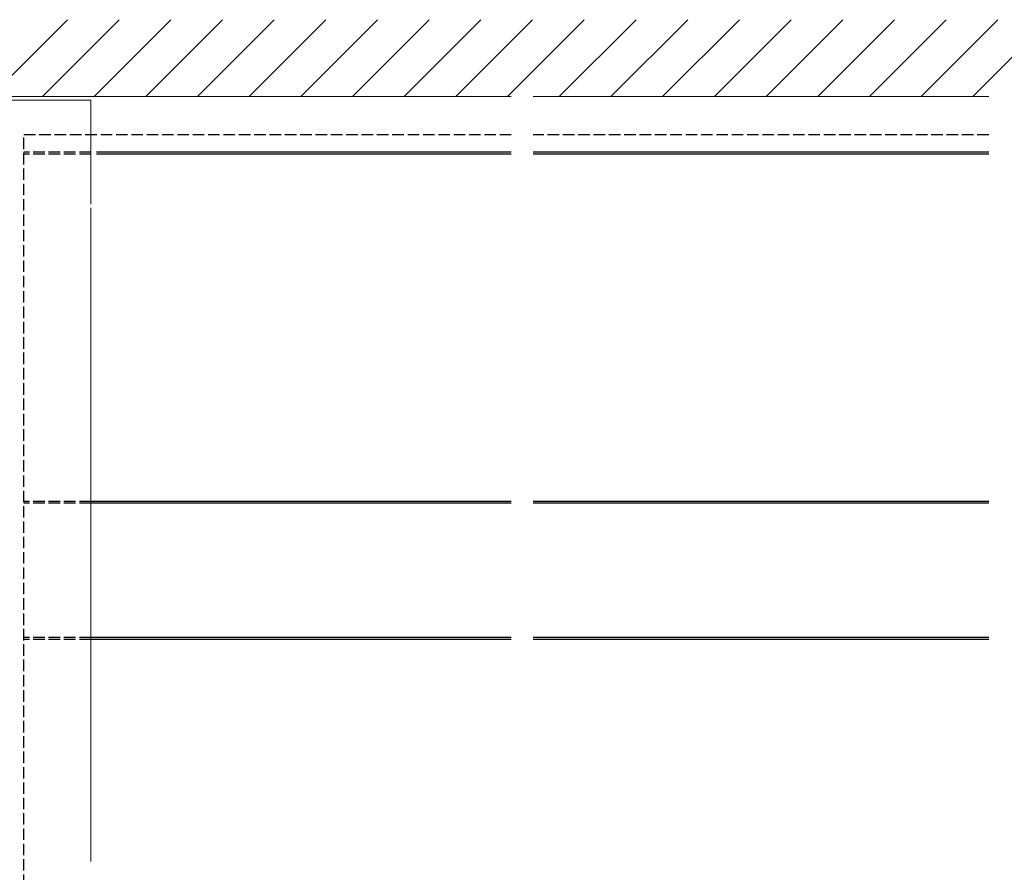
# Model space of a CAD drawing. Extents: x 0 to 1980, y 0 to 3204.
# Drawn here: x 395 to 651, y 872 to 1094 of the extents above; entities that cross this region are included whole.
import ezdxf

# ---------------------------------------------------------------- set-up
doc = ezdxf.new("R2010")
doc.units = 0
doc.linetypes.add('YHIDDEN_1', pattern=[4, 3, -1])
for name, color, linetype, lineweight in [('YKK_12', 2, 'CONTINUOUS', 13), ('YKK_13', 4, 'CONTINUOUS', 30), ('YSS_K', 3, 'CONTINUOUS', 13)]:
    doc.layers.add(name, color=color, linetype=linetype, lineweight=lineweight)

msp = doc.modelspace()

# ---------------------------------------------------------------- linework, layer by layer
at = {"layer": 'YKK_12'}
for p, q in [((378.94, 1073.38), (413.44, 1073.38)), ((413.44, 1068.03), (413.44, 1073.38)), ((413.44, 1046.28), (413.44, 1068.03)), ((413.44, 875.07), (413.44, 1045.38))]:
    msp.add_line(p, q, dxfattribs=at)
at = {"layer": 'YKK_13', "linetype": 'YHIDDEN_1'}
for p, q in [((395.94, 572.65), (395.94, 1064.38)), ((523, 1064.38), (395.94, 1064.38)), ((647.44, 1064.38), (528.71, 1064.38)), ((413.44, 1059.88), (395.94, 1059.88)), ((413.44, 1059.38), (395.94, 1059.38)), ((413.44, 968.88), (395.94, 968.88)), ((413.44, 968.38), (395.94, 968.38)), ((413.44, 933.38), (395.94, 933.38)), ((413.44, 932.88), (395.94, 932.88))]:
    msp.add_line(p, q, dxfattribs=at)
at = {"layer": 'YKK_13'}
for p, q in [((523, 1059.88), (414.94, 1059.88)), ((647.44, 1059.88), (528.71, 1059.88)), ((523, 1059.38), (414.94, 1059.38)), ((647.44, 1059.38), (528.71, 1059.38)), ((523, 968.88), (413.44, 968.88)), ((523, 968.38), (413.44, 968.38)), ((647.44, 968.88), (528.71, 968.88)), ((647.44, 968.38), (528.71, 968.38)), ((523, 933.38), (413.44, 933.38)), ((523, 932.88), (413.44, 932.88)), ((647.44, 933.38), (528.71, 933.38)), ((647.44, 932.88), (528.71, 932.88))]:
    msp.add_line(p, q, dxfattribs=at)
at = {"layer": 'YSS_K', "linetype": 'Continuous'}
for p, q in [((387.33, 1074.38), (407.33, 1094.38)), ((400.8, 1074.38), (420.8, 1094.38)), ((414.27, 1074.38), (434.27, 1094.38)), ((427.74, 1074.38), (447.74, 1094.38)), ((441.21, 1074.38), (461.21, 1094.38)), ((454.68, 1074.38), (474.68, 1094.38)), ((468.15, 1074.38), (488.15, 1094.38)), ((481.62, 1074.38), (501.62, 1094.38)), ((495.09, 1074.38), (515.09, 1094.38)), ((508.56, 1074.38), (528.56, 1094.38)), ((522.03, 1074.38), (542.03, 1094.38)), ((535.5, 1074.38), (555.5, 1094.38)), ((548.97, 1074.38), (568.97, 1094.38)), ((562.44, 1074.38), (582.44, 1094.38)), ((575.91, 1074.38), (595.91, 1094.38)), ((589.38, 1074.38), (609.38, 1094.38)), ((602.85, 1074.38), (622.85, 1094.38)), ((616.32, 1074.38), (636.32, 1094.38)), ((629.79, 1074.38), (649.79, 1094.38)), ((643.26, 1074.38), (663.26, 1094.38))]:
    msp.add_line(p, q, dxfattribs=at)
at = {"layer": 'YSS_K'}
for p, q in [((205.74, 1074.38), (523, 1074.38)), ((523, 1074.38), (414.94, 1074.38)), ((647.44, 1074.38), (528.71, 1074.38)), ((528.71, 1074.38), (647.44, 1074.38))]:
    msp.add_line(p, q, dxfattribs=at)

doc.saveas('drawing.dxf')
